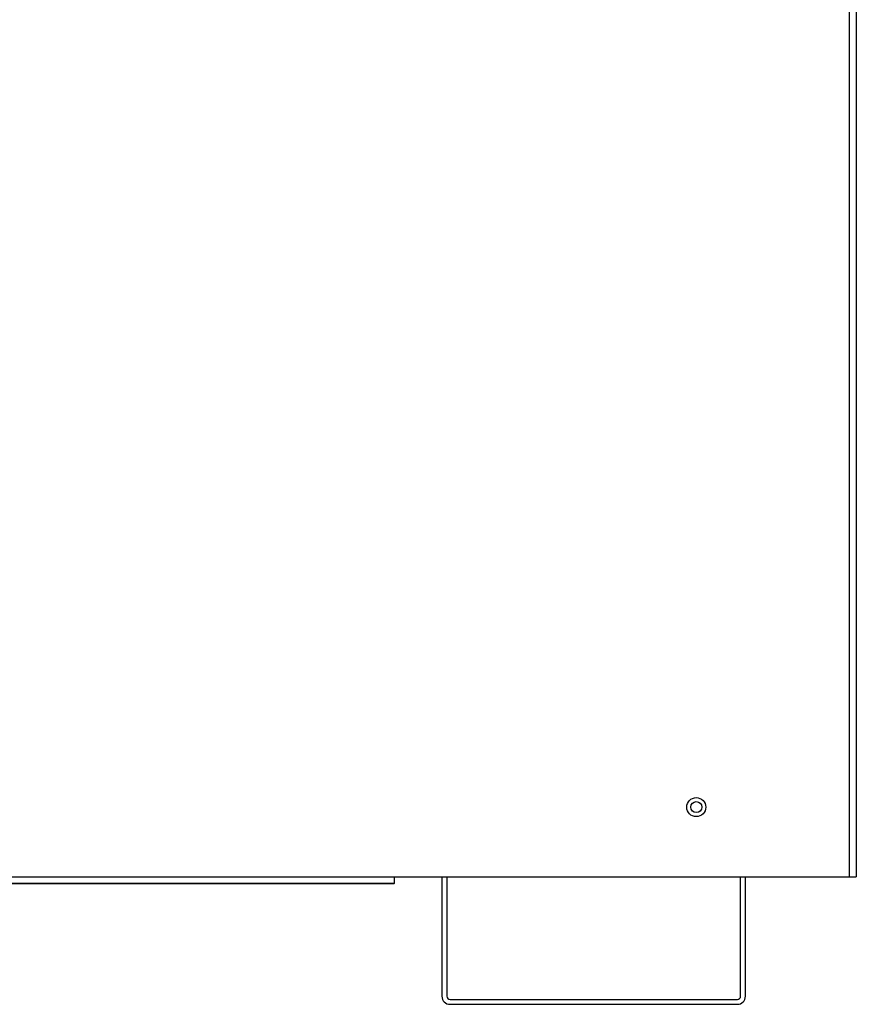
# Model space of a CAD drawing. Extents: x -12.6 to 82.1, y -19.4 to 38.5.
# Drawn here: x 33.1 to 41.4, y -19.4 to -9.7 of the extents above; entities that cross this region are included whole.
import ezdxf

# ---------------------------------------------------------------- set-up
doc = ezdxf.new("R2010")
doc.units = 0
doc.header["$MEASUREMENT"] = 0
for name, color, linetype in [('DEFAULT', 7, 'CONTINUOUS'), ('JKD6660', 7, 'CONTINUOUS'), ('JKD6939', 7, 'CONTINUOUS'), ('JKD6944', 7, 'CONTINUOUS'), ('JKD6980', 7, 'CONTINUOUS')]:
    doc.layers.add(name, color=color, linetype=linetype)

# ---------------------------------------------------------------- blocks, each defined once
blk = doc.blocks.new('SE2')
at = {"layer": 'JKD6660', "color": 7, "linetype": 'CONTINUOUS'}
for p, q in [((41.3038, -18.168), (41.3038, -6.265)), ((41.3718, -6.265), (41.3718, -18.168)), ((24.3038, -18.168), (36.8038, -18.168)), ((36.8038, -18.168), (41.3038, -18.168)), ((36.8038, -18.168), (36.8038, -18.236)), ((41.3038, -18.168), (41.3718, -18.168)), ((36.8038, -18.236), (24.3038, -18.236))]:
    blk.add_line(p, q, dxfattribs=at)
blk.add_circle((39.7908, -17.48), 0.094, dxfattribs=at)
at = {"layer": 'JKD6939', "color": 7, "linetype": 'CONTINUOUS'}
blk.add_circle((39.7908, -17.48), 0.0545, dxfattribs=at)
at = {"layer": 'JKD6944', "color": 7, "linetype": 'CONTINUOUS'}
for p, q in [((37.2768, -18.168), (37.2768, -19.349)), ((37.3248, -18.168), (37.3248, -19.349)), ((40.2288, -19.349), (40.2288, -18.168)), ((40.2768, -19.349), (40.2768, -18.168)), ((37.3568, -19.381), (40.1968, -19.381)), ((37.3568, -19.429), (40.1968, -19.429))]:
    blk.add_line(p, q, dxfattribs=at)
for centre, radius, start, end in [((37.3568, -19.349), 0.08, 180, 270), ((37.3568, -19.349), 0.032, 180, 270), ((40.1968, -19.349), 0.08, 270, 360), ((40.1968, -19.349), 0.032, 270, 360)]:
    blk.add_arc(centre, radius, start, end, dxfattribs=at)
at = {"layer": 'JKD6980', "color": 7, "linetype": 'CONTINUOUS'}
for p, q in [((41.3723, -7.5155), (41.3723, -18.168)), ((41.3723, -18.168), (41.3718, -18.168)), ((36.8033, -18.237), (24.3033, -18.237)), ((36.8033, -18.237), (36.8033, -18.236))]:
    blk.add_line(p, q, dxfattribs=at)

msp = doc.modelspace()

# ---------------------------------------------------------------- block references
at = {"layer": 'DEFAULT'}
msp.add_blockref('SE2', (0, 0), dxfattribs=at)

doc.saveas('drawing.dxf')
